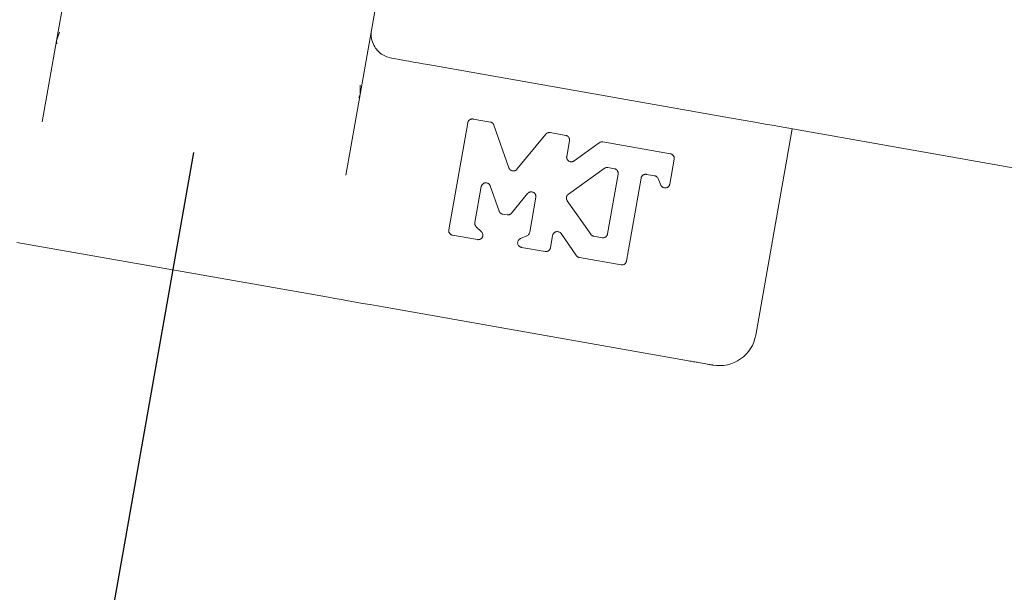
# Model space of a CAD drawing. Units: millimetres. Extents: x 150 to 12559, y 150 to 8760.
# Drawn here: x 8165 to 8244, y 3112 to 3158 of the extents above; entities that cross this region are included whole.
import ezdxf

# ---------------------------------------------------------------- set-up
doc = ezdxf.new("R2010")
doc.units = ezdxf.units.MM
doc.header["$LTSCALE"] = 30
doc.linetypes.add('SLD-Solid', pattern=[0])
doc.layers.add('MODEL_&_ANNOTATIONS', color=7, linetype='SLD-Solid')
doc.styles.add('SLDTEXTSTYLE0', font='ARIAL.TTF', dxfattribs={"width": 0.948})
doc.dimstyles.new('SLDDIMSTYLE0', dxfattribs={"dimtxt": 77.049561, "dimasz": 90, "dimexe": 0, "dimexo": 0.0625, "dimgap": 19.26239, "dimtad": 1, "dimdec": 1, "dimrnd": 1e-09, "dimzin": 12, "dimdsep": 46, "dimtxsty": 'SLDTEXTSTYLE0', "dimsah": 1, "dimcen": 0.09, "dimadec": 0, "dimazin": 3, "dimtfac": 1, "dimtofl": 0, "dimtmove": 0, "dimatfit": 3, "dimfxl": 1, "dimfrac": 2, "dimtolj": 1, "dimtzin": 12, "dimarcsym": 0})
doc.dimstyles.new('SLDDIMSTYLE1', dxfattribs={"dimtxt": 77.049561, "dimasz": 90, "dimexe": 0, "dimexo": 0.0625, "dimgap": 19.26239, "dimtad": 1, "dimdec": 4, "dimlfac": 30, "dimzin": 12, "dimdsep": 46, "dimtxsty": 'SLDTEXTSTYLE0', "dimsah": 1, "dimcen": 0.09, "dimazin": 3, "dimtfac": 1, "dimtofl": 0, "dimtmove": 0, "dimatfit": 3, "dimfxl": 1, "dimfrac": 2, "dimtolj": 1, "dimtzin": 12, "dimarcsym": 0})

# ---------------------------------------------------------------- blocks, each defined once
blk = doc.blocks.new('_D_3')
at = {"layer": 'MODEL_&_ANNOTATIONS'}
for p, q in [((8178.929, 3147.569), (8089.392, 2639.781)), ((9269.111, 2955.341), (9179.574, 2447.553)), ((9189.993, 2506.641), (8099.811, 2698.87)), ((9189.993, 2506.641), (10976.65, 2191.606))]:
    blk.add_line(p, q, dxfattribs=at)
for points in [[(8099.811, 2698.87), (8186.099, 2669.947), (8190.788, 2696.536)], [(9189.993, 2506.641), (9103.705, 2535.565), (9099.016, 2508.975)]]:
    blk.add_solid(points, dxfattribs=at)
at = {"layer": 'MODEL_&_ANNOTATIONS', "insert": (9575.793, 2542.513, 0.1), "char_height": 79.375, "attachment_point": 1, "rotation": 350, "style": 'SLDTEXTSTYLE0'}
blk.add_mtext('Depending on Purlin Spacing', dxfattribs=at)
blk = doc.blocks.new('_D_4')
at = {"layer": 'MODEL_&_ANNOTATIONS'}
for p, q in [((8998.493, 3253.166), (10087.388, 3253.166)), ((9411.09, 3032.062), (10058.063, 2917.984))]:
    blk.add_line(p, q, dxfattribs=at)
for start, end in [(0, 5.508556), (350, 0), (344.491444, 350)]:
    blk.add_arc((8157.15, 3253.166), 1870.238, start, end, dxfattribs=at)
for points in [[(10027.388, 3253.166), (10038.721, 3343.464), (10011.728, 3342.815)], [(9998.975, 2928.403), (9967.986, 2842.834), (9994.455, 2837.508)]]:
    blk.add_solid(points, dxfattribs=at)
at = {"layer": 'MODEL_&_ANNOTATIONS', "insert": (9908.392, 2984.899, -7.4), "char_height": 79.375, "attachment_point": 1, "rotation": 85.02026, "style": 'SLDTEXTSTYLE0'}
blk.add_mtext('10°', dxfattribs=at)

msp = doc.modelspace()

# ---------------------------------------------------------------- linework, layer by layer
at = {"color": 7, "linetype": 'SLD-Solid', "lineweight": 15}
for p, q in [((8167.9485528, 3156.5243983), (8172.816792, 3184.1335677)), ((8197.1778064, 3179.8380696), (8192.3095672, 3152.2288852)), ((8167.9485528, 3156.5243983), (8168.1960611, 3157.2294914)), ((8166.8030708, 3150.0281178), (8167.9485528, 3156.5243983)), ((8167.9818718, 3156.297081), (8167.9485528, 3156.5243983)), ((8197.7545111, 3154.6179288), (8222.1155553, 3150.3224158)), ((8192.3178821, 3152.9547357), (8192.3095672, 3152.2288852)), ((8192.3095672, 3152.2288852), (8191.1641149, 3145.7326197)), ((8192.3095672, 3152.2288852), (8192.2087161, 3151.9672208)), ((8192.2281473, 3151.9706183), (8192.2416775, 3152.0527386)), ((8199.43417, 3141.3510375), (8200.9494691, 3149.9447607)), ((8200.953105, 3149.9627613), (8200.9494691, 3149.9447607)), ((8200.953105, 3149.9627613), (8200.9576349, 3149.9805533)), ((8200.9576349, 3149.9805533), (8200.9630291, 3149.9981069)), ((8200.9630291, 3149.9981069), (8200.9692578, 3150.0153773)), ((8200.9692578, 3150.0153773), (8200.9763508, 3150.0323498)), ((8200.9763508, 3150.0323498), (8200.9842484, 3150.0489198)), ((8200.9842484, 3150.0489198), (8200.9929209, 3150.0650727)), ((8200.9929209, 3150.0650727), (8201.002398, 3150.0807785)), ((8201.002398, 3150.0807785), (8201.0126202, 3150.0960373)), ((8201.0126202, 3150.0960373), (8201.0235875, 3150.1107001)), ((8201.0235875, 3150.1107001), (8201.03527, 3150.124886)), ((8201.03527, 3150.124886), (8201.0476081, 3150.1384013)), ((8201.0476081, 3150.1384013), (8201.0606317, 3150.1513653)), ((8201.0606317, 3150.1513653), (8201.0742514, 3150.1636141)), ((8201.0742514, 3150.1636141), (8201.0884373, 3150.1752221)), ((8201.0884373, 3150.1752221), (8201.1031895, 3150.1861148)), ((8201.1031895, 3150.1861148), (8201.135823, 3150.206589)), ((8201.135823, 3150.206589), (8201.1697977, 3150.2232634)), ((8201.1697977, 3150.2232634), (8201.2047856, 3150.2362423)), ((8201.2047856, 3150.2362423), (8201.2403994, 3150.2456152)), ((8201.2403994, 3150.2456152), (8201.2763112, 3150.2513968)), ((8201.2763112, 3150.2513968), (8201.3122229, 3150.2537065)), ((8201.3122229, 3150.2537065), (8201.3477175, 3150.2525591)), ((8201.3825266, 3150.2481037), (8201.3477175, 3150.2525591)), ((8201.3825266, 3150.2481037), (8202.7647583, 3150.0043803)), ((8202.7808814, 3150.0011765), (8202.7647583, 3150.0043803)), ((8202.7808814, 3150.0011765), (8202.7968852, 3149.9972128)), ((8202.7968852, 3149.9972128), (8202.8127103, 3149.9926233)), ((8202.8127103, 3149.9926233), (8202.8282969, 3149.9872886)), ((8202.8282969, 3149.9872886), (8202.8436451, 3149.9812835)), ((8202.8436451, 3149.9812835), (8202.8587251, 3149.9745928)), ((8202.8587251, 3149.9745928), (8202.8734772, 3149.9672466)), ((8202.8734772, 3149.9672466), (8202.8879015, 3149.9592745)), ((8202.8879015, 3149.9592745), (8202.9019384, 3149.9506914)), ((8202.9019384, 3149.9506914), (8202.9156475, 3149.9414378)), ((8202.9156475, 3149.9414378), (8202.9289095, 3149.9315881)), ((8202.9289095, 3149.9315881), (8202.9417245, 3149.9211871)), ((8202.9417245, 3149.9211871), (8202.9540329, 3149.9102347)), ((8202.9540329, 3149.9102347), (8202.965924, 3149.8987906)), ((8202.965924, 3149.8987906), (8202.9772191, 3149.8867952)), ((8202.9772191, 3149.8867952), (8202.9880075, 3149.874308)), ((8202.9880075, 3149.874308), (8202.9981999, 3149.8613291)), ((8202.9981999, 3149.8613291), (8203.0078559, 3149.8479628)), ((8203.0078559, 3149.8479628), (8203.0168562, 3149.8341494)), ((8203.0168562, 3149.8341494), (8203.0252604, 3149.8200082)), ((8203.0252604, 3149.8200082), (8203.0330686, 3149.8054647)), ((8203.0330686, 3149.8054647), (8203.0402212, 3149.790638)), ((8203.0402212, 3149.790638), (8203.0466883, 3149.7754686)), ((8203.0524998, 3149.7600459), (8203.0466883, 3149.7754686)), ((8203.0524998, 3149.7600459), (8204.2583911, 3146.3248663)), ((8225.8092253, 3149.6711307), (9225.7765322, 2973.3499073)), ((8204.9001245, 3146.2117069), (8207.2082548, 3149.0272813)), ((8207.2189538, 3149.0397834), (8207.2082548, 3149.0272813)), ((8207.2189538, 3149.0397834), (8207.2302489, 3149.0518086)), ((8207.2302489, 3149.0518086), (8207.2420208, 3149.0633123)), ((8207.2420208, 3149.0633123), (8207.2543292, 3149.0743094)), ((8207.2543292, 3149.0743094), (8207.2670548, 3149.08477)), ((8207.2670548, 3149.08477), (8207.280287, 3149.0946197)), ((8207.280287, 3149.0946197), (8207.2939067, 3149.1038882)), ((8207.2939067, 3149.1038882), (8207.3079436, 3149.1125905)), ((8207.3079436, 3149.1125905), (8207.3382227, 3149.1285943)), ((8207.3382227, 3149.1285943), (8207.3694556, 3149.1415434)), ((8207.3694556, 3149.1415434), (8207.4013739, 3149.1515272)), ((8207.4013739, 3149.1515272), (8207.4337094, 3149.1585904)), ((8207.4337094, 3149.1585904), (8207.4661939, 3149.1627627)), ((8207.4661939, 3149.1627627), (8207.4986486, 3149.1641038)), ((8207.4986486, 3149.1641038), (8207.5307159, 3149.1626584)), ((8207.562217, 3149.1584563), (8207.5307159, 3149.1626584)), ((8207.562217, 3149.1584563), (8208.8107257, 3148.9383065)), ((8208.8287263, 3148.9346855), (8208.8107257, 3148.9383065)), ((8208.8287263, 3148.9346855), (8208.8465183, 3148.9301407)), ((8208.8465183, 3148.9301407), (8208.8640718, 3148.9247464)), ((8208.8640718, 3148.9247464), (8208.8813274, 3148.9185327)), ((8208.8813274, 3148.9185327), (8208.8982551, 3148.9114248)), ((8208.8982551, 3148.9114248), (8208.9148252, 3148.9035272)), ((8208.9148252, 3148.9035272), (8208.9309781, 3148.8948398)), ((8208.9309781, 3148.8948398), (8208.9467435, 3148.8853776)), ((8208.9467435, 3148.8853776), (8208.9619427, 3148.8751405)), ((8226.9877582, 3149.4633191), (8224.0668027, 3132.8978174)), ((8209.1139047, 3148.5051446), (8208.8929801, 3147.2522997)), ((8208.9619427, 3148.8751405), (8208.976665, 3148.8641732)), ((8208.976665, 3148.8641732), (8208.9907913, 3148.8524907)), ((8208.9907913, 3148.8524907), (8209.0043216, 3148.8401078)), ((8209.0043216, 3148.8401078), (8209.0172558, 3148.827114)), ((8209.0172558, 3148.827114), (8209.0295343, 3148.8134944)), ((8209.0295343, 3148.8134944), (8209.0411274, 3148.7992787)), ((8209.0411274, 3148.7992787), (8209.0520053, 3148.7845116)), ((8209.0520053, 3148.7845116), (8209.0724497, 3148.7519079)), ((8209.0724497, 3148.7519079), (8209.0891092, 3148.7178885)), ((8209.0891092, 3148.7178885), (8209.102103, 3148.6829453)), ((8209.102103, 3148.6829453), (8209.1114311, 3148.6473166)), ((8209.1114311, 3148.6473166), (8209.1172128, 3148.611375)), ((8209.1139047, 3148.5051446), (8209.1183751, 3148.5399687)), ((8209.1172128, 3148.611375), (8209.1195075, 3148.5754632)), ((8209.1195075, 3148.5754632), (8209.1183751, 3148.5399687)), ((8209.4796984, 3146.8841069), (8211.5087001, 3148.3476245)), ((8211.54339, 3148.3696484), (8211.5087001, 3148.3476245)), ((8211.54339, 3148.3696484), (8211.5785866, 3148.3872914)), ((8211.5785866, 3148.3872914), (8211.6141109, 3148.4007918)), ((8211.6141109, 3148.4007918), (8211.6499035, 3148.4102689)), ((8211.6499035, 3148.4102689), (8211.6857557, 3148.4159761)), ((8211.6857557, 3148.4159761), (8211.7215185, 3148.4181368)), ((8211.7215185, 3148.4181368), (8211.7570429, 3148.4169447)), ((8211.7922394, 3148.4125935), (8211.7570429, 3148.4169447)), ((8211.7922394, 3148.4125935), (8217.2117917, 3147.4569821)), ((8217.2297923, 3147.4533462), (8217.2117917, 3147.4569821)), ((8217.2297923, 3147.4533462), (8217.2475843, 3147.4488162)), ((8217.2475843, 3147.4488162), (8217.2651379, 3147.4434071)), ((8217.2651379, 3147.4434071), (8217.2823934, 3147.4371933)), ((8217.2823934, 3147.4371933), (8217.2993212, 3147.4300855)), ((8217.2993212, 3147.4300855), (8217.3158913, 3147.4221878)), ((8217.3158913, 3147.4221878), (8217.3320441, 3147.4135154)), ((8217.3320441, 3147.4135154), (8217.3478095, 3147.4040382)), ((8217.3478095, 3147.4040382), (8217.3630087, 3147.3938011)), ((8217.3630087, 3147.3938011), (8217.3777311, 3147.3828339)), ((8217.3777311, 3147.3828339), (8217.3918574, 3147.3711663)), ((8217.3918574, 3147.3711663), (8217.4053876, 3147.3587834)), ((8217.4053876, 3147.3587834), (8217.4183218, 3147.3457747)), ((8217.4183218, 3147.3457747), (8217.4306004, 3147.3321699)), ((8217.4306004, 3147.3321699), (8217.4421935, 3147.3179542)), ((8217.4421935, 3147.3179542), (8217.4530713, 3147.3031872)), ((8217.4530713, 3147.3031872), (8217.4735157, 3147.2705834)), ((8208.8880627, 3147.2102933), (8208.8874071, 3147.1891337)), ((8208.8874071, 3147.1891337), (8208.8879435, 3147.1680038)), ((8208.8879435, 3147.1680038), (8208.8896124, 3147.1469038)), ((8208.8899403, 3147.2313636), (8208.8880627, 3147.2102933)), ((8208.8896124, 3147.1469038), (8208.8925331, 3147.1259379)), ((8208.8899403, 3147.2313636), (8208.8929801, 3147.2522997)), ((8208.8925331, 3147.1259379), (8208.8965564, 3147.1051954)), ((8208.8965564, 3147.1051954), (8208.9017122, 3147.0847362)), ((8208.9017122, 3147.0847362), (8208.9080601, 3147.0645749)), ((8208.9080601, 3147.0645749), (8208.9155404, 3147.0448904)), ((8208.9155404, 3147.0448904), (8208.9241235, 3147.0255934)), ((8208.9241235, 3147.0255934), (8208.9338093, 3147.0068329)), ((8208.9338093, 3147.0068329), (8208.9445083, 3146.9886535)), ((8208.9445083, 3146.9886535), (8208.9561908, 3146.9711148)), ((8208.9561908, 3146.9711148), (8208.968827, 3146.9542765)), ((8208.968827, 3146.9542765), (8208.9824169, 3146.9382279)), ((8208.9824169, 3146.9382279), (8209.0082257, 3146.9117784)), ((8209.0082257, 3146.9117784), (8209.0367167, 3146.8885177)), ((8209.0367167, 3146.8885177), (8209.0675025, 3146.8683415)), ((8209.0675025, 3146.8683415), (8209.1001956, 3146.8513095)), ((8209.1001956, 3146.8513095), (8209.1342895, 3146.8373918)), ((8209.1342895, 3146.8373918), (8209.1694562, 3146.8265735)), ((8209.1694562, 3146.8265735), (8209.2051892, 3146.8188249)), ((8209.2051892, 3146.8188249), (8209.241101, 3146.8141609)), ((8209.241101, 3146.8141609), (8209.268996, 3146.8148612)), ((8209.268996, 3146.8148612), (8209.2970698, 3146.8166047)), ((8209.2970698, 3146.8166047), (8209.3254714, 3146.8200915)), ((8209.3254714, 3146.8200915), (8209.3544393, 3146.8257987)), ((8209.3544393, 3146.8257987), (8209.3840926, 3146.834501)), ((8209.3840926, 3146.834501), (8209.4147592, 3146.846705)), ((8209.4147592, 3146.846705), (8209.446588, 3146.8629771)), ((8209.4796984, 3146.8841069), (8209.446588, 3146.8629771)), ((8217.5149708, 3147.0238202), (8217.1621709, 3145.0230115)), ((8217.4735157, 3147.2705834), (8217.4901752, 3147.2365641)), ((8217.4901752, 3147.2365641), (8217.5031691, 3147.201606)), ((8217.5031691, 3147.201606), (8217.5124972, 3147.1659922)), ((8217.5124972, 3147.1659922), (8217.5182788, 3147.1300357)), ((8217.5149708, 3147.0238202), (8217.5194411, 3147.0586293)), ((8217.5182788, 3147.1300357), (8217.5205736, 3147.0941239)), ((8217.5205736, 3147.0941239), (8217.5194411, 3147.0586293)), ((8204.2642324, 3146.3094436), (8204.2583911, 3146.3248663)), ((8204.2642324, 3146.3094436), (8204.2706995, 3146.294319)), ((8204.2706995, 3146.294319), (8204.2778222, 3146.2794625)), ((8204.2778222, 3146.2794625), (8204.2856007, 3146.2649637)), ((8204.2856007, 3146.2649637), (8204.2940049, 3146.2507629)), ((8204.2940049, 3146.2507629), (8204.3030648, 3146.2369942)), ((8204.3030648, 3146.2369942), (8204.312691, 3146.2235831)), ((8204.312691, 3146.2235831), (8204.322943, 3146.2106489)), ((8204.322943, 3146.2106489), (8204.3584375, 3146.1735748)), ((8204.3584375, 3146.1735748), (8204.3970613, 3146.1422526)), ((8204.3970613, 3146.1422526), (8204.438576, 3146.1167418)), ((8204.438576, 3146.1167418), (8204.482594, 3146.0972213)), ((8204.482594, 3146.0972213), (8204.5288472, 3146.0837208)), ((8204.5288472, 3146.0837208), (8204.5770078, 3146.0764491)), ((8204.5770078, 3146.0764491), (8204.6267478, 3146.0754656)), ((8204.6267478, 3146.0754656), (8204.677829, 3146.0808896)), ((8204.677829, 3146.0808896), (8204.6939223, 3146.0841977)), ((8204.6939223, 3146.0841977), (8204.7099261, 3146.088221)), ((8204.7099261, 3146.088221), (8204.7256915, 3146.0929)), ((8204.7256915, 3146.0929), (8204.7412484, 3146.0982942)), ((8204.7412484, 3146.0982942), (8204.756537, 3146.1043888)), ((8204.756537, 3146.1043888), (8204.7715573, 3146.1110943)), ((8204.7715573, 3146.1110943), (8204.7862499, 3146.1185002)), ((8204.7862499, 3146.1185002), (8204.8006146, 3146.1265617)), ((8204.8006146, 3146.1265617), (8204.8146217, 3146.1352193)), ((8204.8146217, 3146.1352193), (8204.8282115, 3146.1444878)), ((8204.8282115, 3146.1444878), (8204.8413842, 3146.1543375)), ((8204.8413842, 3146.1543375), (8204.8541396, 3146.1647683)), ((8204.8541396, 3146.1647683), (8204.8664181, 3146.1757206)), ((8204.8664181, 3146.1757206), (8204.8781602, 3146.1872094)), ((8204.8781602, 3146.1872094), (8204.8894255, 3146.1992496)), ((8204.9001245, 3146.2117069), (8204.8894255, 3146.1992496)), ((8209.0246468, 3144.2089313), (8211.9072168, 3146.288135)), ((8211.9072168, 3146.288135), (8211.9419067, 3146.3101589)), ((8211.9419067, 3146.3101589), (8211.9771032, 3146.3278466)), ((8211.9771032, 3146.3278466), (8212.0126574, 3146.3413023)), ((8212.0126574, 3146.3413023), (8212.0484202, 3146.3507795)), ((8212.0484202, 3146.3507795), (8212.0842724, 3146.3565313)), ((8212.0842724, 3146.3565313), (8212.1200352, 3146.358692)), ((8212.1200352, 3146.358692), (8212.1555595, 3146.3574999)), ((8212.1555595, 3146.3574999), (8212.1907561, 3146.353104)), ((8213.0202441, 3145.8271378), (8212.1729045, 3141.0217219)), ((8212.1907561, 3146.353104), (8212.7170651, 3146.2602996)), ((8212.7170651, 3146.2602996), (8212.7350657, 3146.2566786)), ((8212.7350657, 3146.2566786), (8212.7528577, 3146.2521785)), ((8212.7528577, 3146.2521785), (8212.7704112, 3146.2467694)), ((8212.7704112, 3146.2467694), (8212.7876668, 3146.2405109)), ((8212.7876668, 3146.2405109), (8212.8046243, 3146.2334626)), ((8212.8046243, 3146.2334626), (8212.8212242, 3146.2255501)), ((8212.8212242, 3146.2255501), (8212.8373771, 3146.2168627)), ((8212.8373771, 3146.2168627), (8212.8530829, 3146.2074005)), ((8212.8530829, 3146.2074005), (8212.8682821, 3146.1971634)), ((8212.8682821, 3146.1971634), (8212.8830044, 3146.1861663)), ((8212.8830044, 3146.1861663), (8212.8971307, 3146.1744838)), ((8212.8971307, 3146.1744838), (8212.9106908, 3146.1621308)), ((8212.9106908, 3146.1621308), (8212.9235952, 3146.1491369)), ((8212.9235952, 3146.1491369), (8212.9359035, 3146.1355322)), ((8212.9359035, 3146.1355322), (8212.9474668, 3146.1213165)), ((8212.9474668, 3146.1213165), (8212.9583447, 3146.1065494)), ((8212.9583447, 3146.1065494), (8212.9787891, 3146.073901)), ((8212.9787891, 3146.073901), (8212.9955082, 3146.0399263)), ((8212.9955082, 3146.0399263), (8213.0084722, 3146.0049235)), ((8213.0084722, 3146.0049235), (8213.0178003, 3145.9693097)), ((8213.0178003, 3145.9693097), (8213.023582, 3145.9333532)), ((8213.0247443, 3145.8619469), (8213.0202441, 3145.8271378)), ((8213.023582, 3145.9333532), (8213.025847, 3145.8974861)), ((8213.025847, 3145.8974861), (8213.0247443, 3145.8619469)), ((8214.984247, 3145.7202815), (8214.956948, 3145.6940704)), ((8215.0146155, 3145.7439744), (8214.984247, 3145.7202815)), ((8215.0298743, 3145.754137), (8215.0146155, 3145.7439744)), ((8215.0456397, 3145.76348), (8215.0298743, 3145.754137)), ((8215.0618224, 3145.7721078), (8215.0456397, 3145.76348)), ((8215.0783925, 3145.779916), (8215.0618224, 3145.7721078)), ((8215.0953798, 3145.7868748), (8215.0783925, 3145.779916)), ((8215.1126652, 3145.7930141), (8215.0953798, 3145.7868748)), ((8215.1302485, 3145.7983189), (8215.1126652, 3145.7930141)), ((8215.1480107, 3145.8026998), (8215.1302485, 3145.7983189)), ((8215.1660113, 3145.8062165), (8215.1480107, 3145.8026998)), ((8215.1841609, 3145.808854), (8215.1660113, 3145.8062165)), ((8215.2024894, 3145.8105975), (8215.1841609, 3145.808854)), ((8215.2208178, 3145.8114915), (8215.2024894, 3145.8105975)), ((8215.239176, 3145.8114617), (8215.2208178, 3145.8114915)), ((8215.2575045, 3145.8104932), (8215.239176, 3145.8114617)), ((8215.2758031, 3145.8086752), (8215.2575045, 3145.8104932)), ((8215.2758031, 3145.8086752), (8215.2939527, 3145.8059185)), ((8215.941736, 3145.6917011), (8215.2939527, 3145.8059185)), ((8202.0827918, 3144.9447804), (8202.0662515, 3144.9141287)), ((8202.1023123, 3144.974091), (8202.0827918, 3144.9447804)), ((8202.1247833, 3145.0018071), (8202.1023123, 3144.974091)), ((8202.150145, 3145.0275116), (8202.1247833, 3145.0018071)), ((8202.178338, 3145.0509512), (8202.150145, 3145.0275116)), ((8202.1925836, 3145.0611436), (8202.178338, 3145.0509512)), ((8202.2072761, 3145.0706803), (8202.1925836, 3145.0611436)), ((8202.2224157, 3145.0795018), (8202.2072761, 3145.0706803)), ((8202.2379427, 3145.0876229), (8202.2224157, 3145.0795018)), ((8202.2538571, 3145.094999), (8202.2379427, 3145.0876229)), ((8202.2700994, 3145.1015853), (8202.2538571, 3145.094999)), ((8202.2866099, 3145.1074564), (8202.2700994, 3145.1015853)), ((8202.3033886, 3145.1125526), (8202.2866099, 3145.1074564)), ((8202.3591785, 3145.1231175), (8202.3033886, 3145.1125526)), ((8202.4132698, 3145.1259636), (8202.3591785, 3145.1231175)), ((8202.465394, 3145.1213443), (8202.4132698, 3145.1259636)), ((8202.5151937, 3145.1095276), (8202.465394, 3145.1213443)), ((8202.56249, 3145.0908863), (8202.5151937, 3145.1095276)), ((8202.6068656, 3145.0656884), (8202.56249, 3145.0908863)), ((8202.6480524, 3145.0342619), (8202.6068656, 3145.0656884)), ((8202.6857524, 3144.9968898), (8202.6480524, 3145.0342619)), ((8202.6968985, 3144.9833446), (8202.6857524, 3144.9968898)), ((8202.7074187, 3144.9692779), (8202.6968985, 3144.9833446)), ((8202.7172534, 3144.954794), (8202.7074187, 3144.9692779)), ((8202.7264028, 3144.9397885), (8202.7172534, 3144.954794)), ((8202.7348666, 3144.9243956), (8202.7264028, 3144.9397885)), ((8214.8608951, 3145.5025756), (8213.6857598, 3138.8380908)), ((8214.8608951, 3145.5025756), (8214.8685543, 3145.5368333)), ((8214.8796706, 3145.5706143), (8214.8685543, 3145.5368333)), ((8214.8941247, 3145.6035309), (8214.8796706, 3145.5706143)), ((8214.9118571, 3145.63533), (8214.8941247, 3145.6035309)), ((8214.9328082, 3145.6656092), (8214.9118571, 3145.63533)), ((8214.956948, 3145.6940704), (8214.9328082, 3145.6656092)), ((8215.941736, 3145.6917011), (8215.9825354, 3145.6817024)), ((8216.0222618, 3145.6679039), (8215.9825354, 3145.6817024)), ((8216.060677, 3145.64965), (8216.0222618, 3145.6679039)), ((8216.0973041, 3145.6264489), (8216.060677, 3145.64965)), ((8216.1318748, 3145.5976897), (8216.0973041, 3145.6264489)), ((8216.1639719, 3145.5628061), (8216.1318748, 3145.5976897)), ((8216.1933868, 3145.5212467), (8216.1639719, 3145.5628061)), ((8216.1933868, 3145.5212467), (8216.2196724, 3145.4724156)), ((8216.4511471, 3144.9389689), (8216.2196724, 3145.4724156)), ((8216.4511471, 3144.9389689), (8216.4583294, 3144.9235015)), ((8217.1379118, 3144.9413829), (8217.1308188, 3144.9257963)), ((8217.1442299, 3144.9572378), (8217.1379118, 3144.9413829)), ((8217.1498327, 3144.9733459), (8217.1442299, 3144.9572378)), ((8217.1547203, 3144.9897223), (8217.1498327, 3144.9733459)), ((8217.1588032, 3145.0062775), (8217.1547203, 3144.9897223)), ((8217.1588032, 3145.0062775), (8217.1621709, 3145.0230115)), ((8202.0349591, 3144.8170923), (8201.5258162, 3141.9296496)), ((8202.0349591, 3144.8170923), (8202.0422904, 3144.8499494)), ((8202.0526915, 3144.8824041), (8202.0422904, 3144.8499494)), ((8202.0662515, 3144.9141287), (8202.0526915, 3144.8824041)), ((8202.7425854, 3144.90866), (8202.7348666, 3144.9243956)), ((8202.7495592, 3144.8925369), (8202.7425854, 3144.90866)), ((8202.7495592, 3144.8925369), (8202.755758, 3144.8761605)), ((8203.4640102, 3142.8585582), (8202.755758, 3144.8761605)), ((8205.7579844, 3144.2648106), (8204.4610469, 3142.6827394)), ((8205.7579844, 3144.2648106), (8205.7693987, 3144.2780875)), ((8205.7814686, 3144.2908429), (8205.7693987, 3144.2780875)), ((8205.7941048, 3144.3030023), (8205.7814686, 3144.2908429)), ((8205.807337, 3144.3145656), (8205.7941048, 3144.3030023)), ((8205.8210759, 3144.3255328), (8205.807337, 3144.3145656)), ((8205.8352618, 3144.3357848), (8205.8210759, 3144.3255328)), ((8205.8499544, 3144.345411), (8205.8352618, 3144.3357848)), ((8205.8650939, 3144.3543219), (8205.8499544, 3144.345411)), ((8205.8806209, 3144.3624877), (8205.8650939, 3144.3543219)), ((8205.8965056, 3144.3699532), (8205.8806209, 3144.3624877)), ((8205.9127479, 3144.3766289), (8205.8965056, 3144.3699532)), ((8205.9292583, 3144.3825447), (8205.9127479, 3144.3766289)), ((8205.946037, 3144.3876856), (8205.9292583, 3144.3825447)), ((8205.9630542, 3144.3920516), (8205.946037, 3144.3876856)), ((8205.9802203, 3144.3955832), (8205.9630542, 3144.3920516)), ((8205.9975355, 3144.398325), (8205.9802203, 3144.3955832)), ((8206.0505538, 3144.4012903), (8205.9975355, 3144.398325)), ((8206.102231, 3144.3975203), (8206.0505538, 3144.4012903)), ((8206.1521797, 3144.3868958), (8206.102231, 3144.3975203)), ((8206.199923, 3144.3695211), (8206.1521797, 3144.3868958)), ((8206.2450735, 3144.3453216), (8206.199923, 3144.3695211)), ((8206.2871544, 3144.3142825), (8206.2450735, 3144.3453216)), ((8206.3257484, 3144.2763441), (8206.2871544, 3144.3142825)), ((8206.3604085, 3144.2315065), (8206.3257484, 3144.2763441)), ((8206.3696175, 3144.2165904), (8206.3604085, 3144.2315065)), ((8206.3781409, 3144.2012423), (8206.3696175, 3144.2165904)), ((8206.3858895, 3144.1854917), (8206.3781409, 3144.2012423)), ((8206.3929229, 3144.1694134), (8206.3858895, 3144.1854917)), ((8206.3991814, 3144.1530221), (8206.3929229, 3144.1694134)), ((8206.4046948, 3144.1363477), (8206.3991814, 3144.1530221)), ((8208.9395015, 3144.1231602), (8208.9517503, 3144.1392683)), ((8208.9517503, 3144.1392683), (8208.9648037, 3144.1547506)), ((8208.9648037, 3144.1547506), (8208.9786618, 3144.1695028)), ((8208.9786618, 3144.1695028), (8208.9932649, 3144.1834801)), ((8208.9932649, 3144.1834801), (8209.0086131, 3144.1966527)), ((8209.0086131, 3144.1966527), (8209.0246468, 3144.2089313)), ((8216.4661972, 3144.9083173), (8216.4583294, 3144.9235015)), ((8216.4747207, 3144.8935502), (8216.4661972, 3144.9083173)), ((8216.4839594, 3144.8791706), (8216.4747207, 3144.8935502)), ((8216.4937942, 3144.8652231), (8216.4839594, 3144.8791706)), ((8216.5042548, 3144.8517524), (8216.4937942, 3144.8652231)), ((8216.5153115, 3144.8387586), (8216.5042548, 3144.8517524)), ((8216.5269642, 3144.8263013), (8216.5153115, 3144.8387586)), ((8216.5392129, 3144.8143654), (8216.5269642, 3144.8263013)), ((8216.5519385, 3144.8030256), (8216.5392129, 3144.8143654)), ((8216.5652006, 3144.7922819), (8216.5519385, 3144.8030256)), ((8216.5789394, 3144.7821193), (8216.5652006, 3144.7922819)), ((8216.5930955, 3144.7726124), (8216.5789394, 3144.7821193)), ((8216.6077285, 3144.7637462), (8216.5930955, 3144.7726124)), ((8216.6226594, 3144.7555804), (8216.6077285, 3144.7637462)), ((8216.6380076, 3144.7481298), (8216.6226594, 3144.7555804)), ((8216.6854827, 3144.7303974), (8216.6380076, 3144.7481298)), ((8216.7339115, 3144.7189086), (8216.6854827, 3144.7303974)), ((8216.7829959, 3144.7137826), (8216.7339115, 3144.7189086)), ((8216.8323188, 3144.7154068), (8216.7829959, 3144.7137826)), ((8216.8815224, 3144.723975), (8216.8323188, 3144.7154068)), ((8216.930279, 3144.7397553), (8216.8815224, 3144.723975)), ((8216.9782011, 3144.7629713), (8216.930279, 3144.7397553)), ((8217.0249014, 3144.7938763), (8216.9782011, 3144.7629713)), ((8217.038074, 3144.8047095), (8217.0249014, 3144.7938763)), ((8217.0507996, 3144.8161834), (8217.038074, 3144.8047095)), ((8217.0628993, 3144.8281639), (8217.0507996, 3144.8161834)), ((8217.0744626, 3144.8407256), (8217.0628993, 3144.8281639)), ((8217.0854597, 3144.8537641), (8217.0744626, 3144.8407256)), ((8217.0958607, 3144.8673242), (8217.0854597, 3144.8537641)), ((8217.1056061, 3144.8813462), (8217.0958607, 3144.8673242)), ((8217.114666, 3144.8957556), (8217.1056061, 3144.8813462)), ((8217.1231298, 3144.9105971), (8217.114666, 3144.8957556)), ((8217.1308188, 3144.9257963), (8217.1231298, 3144.9105971)), ((8205.9200196, 3141.154834), (8206.4151256, 3143.962779)), ((8206.4093738, 3144.1194647), (8206.4046948, 3144.1363477)), ((8206.4132779, 3144.1023432), (8206.4093738, 3144.1194647)), ((8206.4163773, 3144.0851026), (8206.4132779, 3144.1023432)), ((8206.417778, 3143.9801239), (8206.4151256, 3143.962779)), ((8206.4186423, 3144.067698), (8206.4163773, 3144.0851026)), ((8206.417778, 3143.9801239), (8206.4195959, 3143.9975881)), ((8206.4201026, 3144.0502041), (8206.4186423, 3144.067698)), ((8206.4195959, 3143.9975881), (8206.4205496, 3144.0151118)), ((8206.4207582, 3144.0326654), (8206.4201026, 3144.0502041)), ((8206.4205496, 3144.0151118), (8206.4207582, 3144.0326654)), ((8208.8701515, 3143.9164215), (8208.8707774, 3143.9363443)), ((8208.8706582, 3143.8966476), (8208.8701515, 3143.9164215)), ((8208.8720887, 3143.8773059), (8208.8706582, 3143.8966476)), ((8208.8707774, 3143.9363443), (8208.8725953, 3143.9562523)), ((8208.8742642, 3143.8586497), (8208.8720887, 3143.8773059)), ((8208.8725953, 3143.9562523), (8208.8756947, 3143.9760708)), ((8208.877006, 3143.8408726), (8208.8742642, 3143.8586497)), ((8208.8756947, 3143.9760708), (8208.8799267, 3143.9956807)), ((8208.8801949, 3143.8242131), (8208.877006, 3143.8408726)), ((8208.8799267, 3143.9956807), (8208.8853507, 3144.015082)), ((8208.8835924, 3143.8089096), (8208.8801949, 3143.8242131)), ((8208.8870494, 3143.7951856), (8208.8835924, 3143.8089096)), ((8208.8853507, 3144.015082), (8208.8918774, 3144.0342002)), ((8208.8904767, 3143.78322), (8208.8870494, 3143.7951856)), ((8208.893755, 3143.7728786), (8208.8904767, 3143.78322)), ((8208.8918774, 3144.0342002), (8208.8994174, 3144.0529012)), ((8208.8969736, 3143.7638932), (8208.893755, 3143.7728786)), ((8208.9001028, 3143.7560999), (8208.8969736, 3143.7638932)), ((8208.8994174, 3144.0529012), (8208.9080303, 3144.0712445)), ((8208.9032023, 3143.7492155), (8208.9001028, 3143.7560999)), ((8208.9062421, 3143.7430762), (8208.9032023, 3143.7492155)), ((8208.9092522, 3143.7374287), (8208.9062421, 3143.7430762)), ((8208.9080303, 3144.0712445), (8208.9175968, 3144.0890514)), ((8208.9122324, 3143.7320196), (8208.9092522, 3143.7374287)), ((8208.9182525, 3143.7214547), (8208.9122324, 3143.7320196)), ((8208.9175968, 3144.0890514), (8208.9280872, 3144.1063964)), ((8208.9243023, 3143.7110686), (8208.9182525, 3143.7214547)), ((8208.927372, 3143.7059575), (8208.9243023, 3143.7110686)), ((8208.9305012, 3143.7009209), (8208.927372, 3143.7059575)), ((8208.9280872, 3144.1063964), (8208.9395015, 3144.1231602)), ((8208.9337497, 3143.6959737), (8208.9305012, 3143.7009209)), ((8208.9370875, 3143.6910414), (8208.9337497, 3143.6959737)), ((8210.8284919, 3140.9902357), (8208.9370875, 3143.6910414)), ((8203.4640102, 3142.8585582), (8203.4698515, 3142.8431355)), ((8203.4763186, 3142.8280108), (8203.4698515, 3142.8431355)), ((8203.4834711, 3142.8131395), (8203.4763186, 3142.8280108)), ((8203.4912198, 3142.7986556), (8203.4834711, 3142.8131395)), ((8203.4996836, 3142.7844547), (8203.4912198, 3142.7986556)), ((8203.5086839, 3142.7706861), (8203.4996836, 3142.7844547)), ((8203.5183101, 3142.757275), (8203.5086839, 3142.7706861)), ((8203.5285323, 3142.7443408), (8203.5183101, 3142.757275)), ((8203.5393207, 3142.7318536), (8203.5285323, 3142.7443408)), ((8203.5506158, 3142.7198582), (8203.5393207, 3142.7318536)), ((8203.5624771, 3142.7083694), (8203.5506158, 3142.7198582)), ((8203.5748153, 3142.6974171), (8203.5624771, 3142.7083694)), ((8203.5876303, 3142.6870161), (8203.5748153, 3142.6974171)), ((8203.6008923, 3142.6772111), (8203.5876303, 3142.6870161)), ((8203.6145418, 3142.6679724), (8203.6008923, 3142.6772111)), ((8203.6286383, 3142.6593297), (8203.6145418, 3142.6679724)), ((8203.6430626, 3142.6513576), (8203.6286383, 3142.6593297)), ((8203.6578147, 3142.644056), (8203.6430626, 3142.6513576)), ((8203.6728947, 3142.6373654), (8203.6578147, 3142.644056)), ((8203.6882429, 3142.6313602), (8203.6728947, 3142.6373654)), ((8203.7038295, 3142.6260256), (8203.6882429, 3142.6313602)), ((8203.7196546, 3142.6213913), (8203.7038295, 3142.6260256)), ((8203.7356584, 3142.6174723), (8203.7196546, 3142.6213913)), ((8203.7356584, 3142.6174723), (8203.7517815, 3142.6142239)), ((8204.1070847, 3142.5515794), (8203.7517815, 3142.6142239)), ((8204.2679577, 3142.5584935), (8204.235652, 3142.5514453)), ((8204.2998462, 3142.5684773), (8204.2679577, 3142.5584935)), ((8204.3311088, 3142.5814711), (8204.2998462, 3142.5684773)), ((8204.3614178, 3142.597475), (8204.3311088, 3142.5814711)), ((8204.3754547, 3142.6061475), (8204.3614178, 3142.597475)), ((8204.3890743, 3142.615416), (8204.3754547, 3142.6061475)), ((8204.4022469, 3142.6252954), (8204.3890743, 3142.615416)), ((8204.4150023, 3142.6357263), (8204.4022469, 3142.6252954)), ((8204.4272809, 3142.6467233), (8204.4150023, 3142.6357263)), ((8204.4391124, 3142.6582568), (8204.4272809, 3142.6467233)), ((8204.4503479, 3142.6702522), (8204.4391124, 3142.6582568)), ((8204.4503479, 3142.6702522), (8204.4610469, 3142.6827394)), ((8201.5220611, 3141.9022613), (8201.5202432, 3141.8739789)), ((8201.5202432, 3141.8739789), (8201.5206008, 3141.845011)), ((8201.5206008, 3141.845011), (8201.5233128, 3141.8154024)), ((8201.5220611, 3141.9022613), (8201.5258162, 3141.9296496)), ((8201.5233128, 3141.8154024), (8201.5285878, 3141.7853319)), ((8201.5285878, 3141.7853319), (8201.5366046, 3141.7548292)), ((8204.1070847, 3142.5515794), (8204.1386156, 3142.547422)), ((8204.1706829, 3142.5459319), (8204.1386156, 3142.547422)), ((8204.2031078, 3142.547273), (8204.1706829, 3142.5459319)), ((8204.235652, 3142.5514453), (8204.2031078, 3142.547273)), ((8199.4285672, 3141.280719), (8199.4296997, 3141.3162135)), ((8199.4308619, 3141.2448072), (8199.4285672, 3141.280719)), ((8199.43417, 3141.3510375), (8199.4296997, 3141.3162135)), ((8199.4366436, 3141.2088656), (8199.4308619, 3141.2448072)), ((8199.4459717, 3141.1732369), (8199.4366436, 3141.2088656)), ((8199.4589655, 3141.1382788), (8199.4459717, 3141.1732369)), ((8199.475625, 3141.1042594), (8199.4589655, 3141.1382788)), ((8199.4960694, 3141.0716557), (8199.475625, 3141.1042594)), ((8199.5069473, 3141.0568886), (8199.4960694, 3141.0716557)), ((8199.5185404, 3141.0426878), (8199.5069473, 3141.0568886)), ((8199.5308189, 3141.0290682), (8199.5185404, 3141.0426878)), ((8199.5437531, 3141.0160743), (8199.5308189, 3141.0290682)), ((8199.5572834, 3141.0036766), (8199.5437531, 3141.0160743)), ((8199.5714395, 3140.992009), (8199.5572834, 3141.0036766)), ((8199.586132, 3140.9810417), (8199.5714395, 3140.992009)), ((8199.6013312, 3140.9708046), (8199.586132, 3140.9810417)), ((8201.5366046, 3141.7548292), (8201.5476017, 3141.7241179)), ((8201.5476017, 3141.7241179), (8201.5617876, 3141.693198)), ((8201.5617876, 3141.693198), (8201.5690594, 3141.6797572)), ((8201.5690594, 3141.6797572), (8201.5768974, 3141.666659)), ((8201.5768974, 3141.666659), (8201.5852718, 3141.6538738)), ((8201.5852718, 3141.6538738), (8201.5941529, 3141.6414016)), ((8201.5941529, 3141.6414016), (8201.6035108, 3141.6293465)), ((8201.6035108, 3141.6293465), (8201.6133754, 3141.6176044)), ((8201.6133754, 3141.6176044), (8201.6237168, 3141.6063242)), ((8201.6345053, 3141.595506), (8201.6237168, 3141.6063242)), ((8201.6345053, 3141.595506), (8202.0532577, 3141.1916994)), ((8202.0918815, 3141.1470108), (8202.0532577, 3141.1916994)), ((8202.0918815, 3141.1470108), (8202.1217136, 3141.1013537)), ((8202.1217136, 3141.1013537), (8202.1433501, 3141.0550558)), ((8202.1433501, 3141.0550558), (8202.1574466, 3141.0083257)), ((8202.1574466, 3141.0083257), (8202.1645694, 3140.9614765)), ((8205.8270066, 3140.9657531), (8205.8553784, 3141.0001897)), ((8205.8553784, 3141.0001897), (8205.878356, 3141.036623)), ((8205.878356, 3141.036623), (8205.8963864, 3141.0747551)), ((8205.8963864, 3141.0747551), (8205.9100954, 3141.114273)), ((8205.9200196, 3141.154834), (8205.9100954, 3141.114273)), ((8207.7961056, 3141.0039001), (8207.7816515, 3140.9709238)), ((8207.813838, 3141.0356992), (8207.7961056, 3141.0039001)), ((8207.834789, 3141.0659783), (8207.813838, 3141.0356992)), ((8207.8589289, 3141.0943799), (8207.834789, 3141.0659783)), ((8207.8862278, 3141.1206507), (8207.8589289, 3141.0943799)), ((8207.9165964, 3141.1442988), (8207.8862278, 3141.1206507)), ((8207.931885, 3141.1544465), (8207.9165964, 3141.1442988)), ((8207.9475908, 3141.1638492), (8207.931885, 3141.1544465)), ((8207.9638033, 3141.1724322), (8207.9475908, 3141.1638492)), ((8207.9804032, 3141.1802255), (8207.9638033, 3141.1724322)), ((8207.9973607, 3141.1872291), (8207.9804032, 3141.1802255)), ((8208.0146162, 3141.1933833), (8207.9973607, 3141.1872291)), ((8208.0321698, 3141.1986434), (8208.0146162, 3141.1933833)), ((8208.0499618, 3141.203069), (8208.0321698, 3141.1986434)), ((8208.1071227, 3141.2107729), (8208.0499618, 3141.203069)), ((8208.1624954, 3141.2106388), (8208.1071227, 3141.2107729)), ((8208.2158415, 3141.2027263), (8208.1624954, 3141.2106388)), ((8208.2666545, 3141.1872589), (8208.2158415, 3141.2027263)), ((8208.3145766, 3141.164326), (8208.2666545, 3141.1872589)), ((8208.3592503, 3141.1341511), (8208.3145766, 3141.164326)), ((8208.4002881, 3141.0968684), (8208.3592503, 3141.1341511)), ((8208.4002881, 3141.0968684), (8208.4371834, 3141.0526418)), ((8209.6816389, 3139.275574), (8208.4371834, 3141.0526418)), ((8210.8395486, 3140.9752601), (8210.8284919, 3140.9902357)), ((8212.1647983, 3140.9859293), (8212.159404, 3140.9683757)), ((8212.1692984, 3141.0037213), (8212.1647983, 3140.9859293)), ((8212.1729045, 3141.0217219), (8212.1692984, 3141.0037213)), ((8189.773628, 3135.9304123), (8164.7571711, 3140.3414988)), ((8199.6170669, 3140.9613424), (8199.6013312, 3140.9708046)), ((8199.6332197, 3140.952655), (8199.6170669, 3140.9613424)), ((8199.6497898, 3140.9447574), (8199.6332197, 3140.952655)), ((8199.6667473, 3140.9376495), (8199.6497898, 3140.9447574)), ((8199.6840029, 3140.9314357), (8199.6667473, 3140.9376495)), ((8199.7015564, 3140.9260415), (8199.6840029, 3140.9314357)), ((8199.7193484, 3140.9214967), (8199.7015564, 3140.9260415)), ((8199.7193484, 3140.9214967), (8199.737349, 3140.9178757)), ((8201.7347305, 3140.5656867), (8199.737349, 3140.9178757)), ((8201.7347305, 3140.5656867), (8201.7665892, 3140.5614697)), ((8201.7990141, 3140.5601286), (8201.7665892, 3140.5614697)), ((8201.8318264, 3140.5616783), (8201.7990141, 3140.5601286)), ((8201.8646984, 3140.5662381), (8201.8318264, 3140.5616783)), ((8201.8973915, 3140.5737334), (8201.8646984, 3140.5662381)), ((8201.9295483, 3140.584343), (8201.8973915, 3140.5737334)), ((8201.9610195, 3140.598067), (8201.9295483, 3140.584343)), ((8201.9914775, 3140.6149649), (8201.9610195, 3140.598067)), ((8202.005425, 3140.6240397), (8201.9914775, 3140.6149649)), ((8202.018985, 3140.6337702), (8202.005425, 3140.6240397)), ((8202.0320682, 3140.6441265), (8202.018985, 3140.6337702)), ((8202.0447342, 3140.6550192), (8202.0320682, 3140.6441265)), ((8202.056834, 3140.666508), (8202.0447342, 3140.6550192)), ((8202.0683973, 3140.6784885), (8202.056834, 3140.666508)), ((8202.0794241, 3140.6910204), (8202.0683973, 3140.6784885)), ((8202.0898847, 3140.7040589), (8202.0794241, 3140.6910204)), ((8202.0997195, 3140.7175296), (8202.0898847, 3140.7040589)), ((8202.1089284, 3140.7314622), (8202.0997195, 3140.7175296)), ((8202.1175115, 3140.7457822), (8202.1089284, 3140.7314622)), ((8202.1254389, 3140.7605343), (8202.1175115, 3140.7457822)), ((8202.1327107, 3140.7755845), (8202.1254389, 3140.7605343)), ((8202.1392672, 3140.7909476), (8202.1327107, 3140.7755845)), ((8202.1451383, 3140.8066087), (8202.1392672, 3140.7909476)), ((8202.1502941, 3140.8225232), (8202.1451383, 3140.8066087)), ((8202.1603672, 3140.8682995), (8202.1502941, 3140.8225232)), ((8202.1653442, 3140.9147017), (8202.1603672, 3140.8682995)), ((8202.1645694, 3140.9614765), (8202.1653442, 3140.9147017)), ((8204.9536495, 3140.31569), (8204.9584477, 3140.3636568)), ((8204.9554078, 3140.2674251), (8204.9536495, 3140.31569)), ((8204.9638717, 3140.2192795), (8204.9554078, 3140.2674251)), ((8204.9584477, 3140.3636568), (8204.9694745, 3140.4110723)), ((8204.9794583, 3140.1715659), (8204.9638717, 3140.2192795)), ((8204.9694745, 3140.4110723), (8204.9865215, 3140.457549)), ((8204.9865215, 3140.457549), (8204.9937634, 3140.4726141)), ((8204.9937634, 3140.4726141), (8205.0016313, 3140.4872768)), ((8205.0016313, 3140.4872768), (8205.0102441, 3140.5016416)), ((8205.0102441, 3140.5016416), (8205.0194232, 3140.515589)), ((8205.0194232, 3140.515589), (8205.0292878, 3140.5290895)), ((8205.0292878, 3140.5290895), (8205.0397186, 3140.5421429)), ((8205.0397186, 3140.5421429), (8205.0507157, 3140.5546748)), ((8205.0507157, 3140.5546748), (8205.062279, 3140.5667)), ((8205.062279, 3140.5667), (8205.0744085, 3140.5782335)), ((8205.0744085, 3140.5782335), (8205.0870447, 3140.5891561)), ((8205.0870447, 3140.5891561), (8205.1001279, 3140.5994826)), ((8205.1001279, 3140.5994826), (8205.1137178, 3140.6092577)), ((8205.1137178, 3140.6092577), (8205.1277249, 3140.6183624)), ((8205.1277249, 3140.6183624), (8205.1421194, 3140.6268709)), ((8205.1421194, 3140.6268709), (8205.1568715, 3140.6346642)), ((8205.1719813, 3140.6417721), (8205.1568715, 3140.6346642)), ((8205.1719813, 3140.6417721), (8205.7035952, 3140.87803)), ((8205.7516663, 3140.9043454), (8205.7035952, 3140.87803)), ((8205.7516663, 3140.9043454), (8205.7925849, 3140.9336858)), ((8205.7925849, 3140.9336858), (8205.8270066, 3140.9657531)), ((8207.7629058, 3140.9029894), (8207.5883834, 3139.9132245)), ((8207.7629058, 3140.9029894), (8207.7705948, 3140.9371876)), ((8207.7816515, 3140.9709238), (8207.7705948, 3140.9371876)), ((8210.8512907, 3140.9608804), (8210.8395486, 3140.9752601)), ((8210.8637183, 3140.9471565), (8210.8512907, 3140.9608804)), ((8210.8767717, 3140.9341329), (8210.8637183, 3140.9471565)), ((8210.8903317, 3140.9218394), (8210.8767717, 3140.9341329)), ((8210.9043984, 3140.9102165), (8210.8903317, 3140.9218394)), ((8210.9189122, 3140.8994281), (8210.9043984, 3140.9102165)), ((8210.9338133, 3140.8894294), (8210.9189122, 3140.8994281)), ((8210.9491615, 3140.880146), (8210.9338133, 3140.8894294)), ((8210.9651356, 3140.871548), (8210.9491615, 3140.880146)), ((8210.9815566, 3140.8637249), (8210.9651356, 3140.871548)), ((8210.9984546, 3140.856617), (8210.9815566, 3140.8637249)), ((8211.0157697, 3140.8503138), (8210.9984546, 3140.856617)), ((8211.0334425, 3140.8448451), (8211.0157697, 3140.8503138)), ((8211.0514431, 3140.8402704), (8211.0334425, 3140.8448451)), ((8211.0697119, 3140.8365452), (8211.0514431, 3140.8402704)), ((8211.7398767, 3140.7183789), (8211.0697119, 3140.8365452)), ((8211.7746859, 3140.7139235), (8211.7398767, 3140.7183789)), ((8211.8101804, 3140.7127761), (8211.7746859, 3140.7139235)), ((8211.8460922, 3140.7150858), (8211.8101804, 3140.7127761)), ((8211.882004, 3140.7208674), (8211.8460922, 3140.7150858)), ((8211.9176178, 3140.7301956), (8211.882004, 3140.7208674)), ((8211.9526057, 3140.7432043), (8211.9176178, 3140.7301956)), ((8211.9865804, 3140.7598787), (8211.9526057, 3140.7432043)), ((8212.0191841, 3140.7803231), (8211.9865804, 3140.7598787)), ((8212.0339661, 3140.7912456), (8212.0191841, 3140.7803231)), ((8212.0481818, 3140.8028089), (8212.0339661, 3140.7912456)), ((8212.0618014, 3140.8151173), (8212.0481818, 3140.8028089)), ((8212.0747952, 3140.8280664), (8212.0618014, 3140.8151173)), ((8212.0871334, 3140.8415966), (8212.0747952, 3140.8280664)), ((8212.0988159, 3140.8557378), (8212.0871334, 3140.8415966)), ((8212.1097832, 3140.8704453), (8212.0988159, 3140.8557378)), ((8212.1200352, 3140.8856892), (8212.1097832, 3140.8704453)), ((8212.1294825, 3140.901395), (8212.1200352, 3140.8856892)), ((8212.1381848, 3140.9175628), (8212.1294825, 3140.901395)), ((8212.1460824, 3140.934118), (8212.1381848, 3140.9175628)), ((8212.1531455, 3140.9511053), (8212.1460824, 3140.934118)), ((8212.159404, 3140.9683757), (8212.1531455, 3140.9511053)), ((8205.0023167, 3140.1246571), (8204.9794583, 3140.1715659)), ((8205.0326853, 3140.0788509), (8205.0023167, 3140.1246571)), ((8205.0432949, 3140.0659763), (8205.0326853, 3140.0788509)), ((8205.0545602, 3140.0535487), (8205.0432949, 3140.0659763)), ((8205.0663023, 3140.0417023), (8205.0545602, 3140.0535487)), ((8205.0786107, 3140.0303923), (8205.0663023, 3140.0417023)), ((8205.0914256, 3140.0196337), (8205.0786107, 3140.0303923)), ((8205.1046877, 3140.0094711), (8205.0914256, 3140.0196337)), ((8205.1184266, 3139.9999344), (8205.1046877, 3140.0094711)), ((8205.1325529, 3139.9910235), (8205.1184266, 3139.9999344)), ((8205.1471262, 3139.982798), (8205.1325529, 3139.9910235)), ((8205.1620274, 3139.9751984), (8205.1471262, 3139.982798)), ((8205.1772265, 3139.9683141), (8205.1620274, 3139.9751984)), ((8205.1927833, 3139.9621301), (8205.1772265, 3139.9683141)), ((8205.2085488, 3139.9566316), (8205.1927833, 3139.9621301)), ((8205.2245824, 3139.9518632), (8205.2085488, 3139.9566316)), ((8205.2245824, 3139.9518632), (8205.2407949, 3139.947825)), ((8205.2571862, 3139.9445765), (8205.2407949, 3139.947825)), ((8207.1553259, 3139.6098816), (8205.2571862, 3139.9445765)), ((8207.1553259, 3139.6098816), (8207.190135, 3139.6054112)), ((8207.2256296, 3139.6042638), (8207.190135, 3139.6054112)), ((8207.2615116, 3139.6065884), (8207.2256296, 3139.6042638)), ((8207.2974532, 3139.6123701), (8207.2615116, 3139.6065884)), ((8207.3330669, 3139.6217429), (8207.2974532, 3139.6123701)), ((8207.3680251, 3139.6347218), (8207.3330669, 3139.6217429)), ((8207.4019997, 3139.6513962), (8207.3680251, 3139.6347218)), ((8207.434663, 3139.6718704), (8207.4019997, 3139.6513962)), ((8207.4494152, 3139.6827482), (8207.434663, 3139.6718704)), ((8207.4636011, 3139.6943711), (8207.4494152, 3139.6827482)), ((8207.4772208, 3139.7066199), (8207.4636011, 3139.6943711)), ((8207.4902146, 3139.7195839), (8207.4772208, 3139.7066199)), ((8207.5025825, 3139.7330993), (8207.4902146, 3139.7195839)), ((8207.5142651, 3139.7472256), (8207.5025825, 3139.7330993)), ((8207.5252323, 3139.7619479), (8207.5142651, 3139.7472256)), ((8207.5354247, 3139.7772067), (8207.5252323, 3139.7619479)), ((8207.5449018, 3139.7929125), (8207.5354247, 3139.7772067)), ((8207.5535743, 3139.8090654), (8207.5449018, 3139.7929125)), ((8207.5614719, 3139.8256355), (8207.5535743, 3139.8090654)), ((8207.5685947, 3139.8426079), (8207.5614719, 3139.8256355)), ((8207.5747936, 3139.8598783), (8207.5685947, 3139.8426079)), ((8207.5802176, 3139.8774319), (8207.5747936, 3139.8598783)), ((8207.5847475, 3139.8952239), (8207.5802176, 3139.8774319)), ((8207.5847475, 3139.8952239), (8207.5883834, 3139.9132245)), ((8209.6816389, 3139.275574), (8209.6926956, 3139.2605983)), ((8209.7044973, 3139.2462187), (8209.6926956, 3139.2605983)), ((8209.7169249, 3139.2324948), (8209.7044973, 3139.2462187)), ((8209.7299187, 3139.2194711), (8209.7169249, 3139.2324948)), ((8209.7435086, 3139.2071777), (8209.7299187, 3139.2194711)), ((8209.7576051, 3139.1955548), (8209.7435086, 3139.2071777)), ((8209.7720592, 3139.1847663), (8209.7576051, 3139.1955548)), ((8209.7869902, 3139.1747528), (8209.7720592, 3139.1847663)), ((8209.8023682, 3139.1654842), (8209.7869902, 3139.1747528)), ((8209.8182826, 3139.1568863), (8209.8023682, 3139.1654842)), ((8209.8347037, 3139.1490185), (8209.8182826, 3139.1568863)), ((8209.8516612, 3139.1419553), (8209.8347037, 3139.1490185)), ((8209.8689465, 3139.1356521), (8209.8516612, 3139.1419553)), ((8209.8866193, 3139.1301834), (8209.8689465, 3139.1356521)), ((8209.9046497, 3139.1255491), (8209.8866193, 3139.1301834)), ((8209.9046497, 3139.1255491), (8209.9228887, 3139.1218834)), ((8213.2527022, 3138.5347479), (8209.9228887, 3139.1218834)), ((8213.5467617, 3138.6076295), (8213.5320096, 3138.5967516)), ((8213.5609775, 3138.6192375), (8213.5467617, 3138.6076295)), ((8213.5745971, 3138.6314862), (8213.5609775, 3138.6192375)), ((8213.5875909, 3138.6444502), (8213.5745971, 3138.6314862)), ((8213.5999291, 3138.6579656), (8213.5875909, 3138.6444502)), ((8213.6116116, 3138.6721068), (8213.5999291, 3138.6579656)), ((8213.6225789, 3138.6868142), (8213.6116116, 3138.6721068)), ((8213.6328309, 3138.702073), (8213.6225789, 3138.6868142)), ((8213.6422782, 3138.7177788), (8213.6328309, 3138.702073)), ((8213.6509805, 3138.7339317), (8213.6422782, 3138.7177788)), ((8213.6588781, 3138.7505018), (8213.6509805, 3138.7339317)), ((8213.6659412, 3138.7674891), (8213.6588781, 3138.7505018)), ((8213.6721997, 3138.7847447), (8213.6659412, 3138.7674891)), ((8213.6775939, 3138.8022982), (8213.6721997, 3138.7847447)), ((8213.6820941, 3138.8201051), (8213.6775939, 3138.8022982)), ((8213.6820941, 3138.8201051), (8213.6857598, 3138.8380908)), ((8213.2527022, 3138.5347479), (8213.2874815, 3138.5302924)), ((8213.3229761, 3138.529145), (8213.2874815, 3138.5302924)), ((8213.3588879, 3138.5314547), (8213.3229761, 3138.529145)), ((8213.3947997, 3138.5372513), (8213.3588879, 3138.5314547)), ((8213.4304135, 3138.5466241), (8213.3947997, 3138.5372513)), ((8213.4654312, 3138.5595881), (8213.4304135, 3138.5466241)), ((8213.4994059, 3138.5762625), (8213.4654312, 3138.5595881)), ((8213.5320096, 3138.5967516), (8213.4994059, 3138.5762625)), ((8218.6791389, 3130.8335894), (8194.3181245, 3135.1291024))]:
    msp.add_line(p, q, dxfattribs=at)
at = {"color": 7, "linetype": 'SLD-Solid', "lineweight": 15, "flags": 128}
for points in [[(8194.8312013, 3155.1333898), (8195.1538412, 3155.0764971), (8195.4932897, 3155.0166392), (8195.8473711, 3154.9542033), (8196.2137906, 3154.8896068), (8196.5901642, 3154.823237), (8196.9740777, 3154.755541), (8197.3630278, 3154.6869659), (8197.7545111, 3154.6179288)], [(8222.1155553, 3150.3224158), (8223.0660705, 3150.1548224), (8223.980078, 3149.9936514), (8224.8224108, 3149.8451316), (8225.5607335, 3149.7149401), (8225.8092253, 3149.6711307)], [(8194.3181245, 3135.1291024), (8193.7122731, 3135.2359288), (8193.1100874, 3135.3421145), (8192.5152032, 3135.4470038), (8191.9312267, 3135.5499708), (8191.3617043, 3135.6504046), (8190.8100336, 3135.7476645), (8190.2796118, 3135.8411991), (8189.773628, 3135.9304123)]]:
    msp.add_lwpolyline(points, dxfattribs=at)
at = {"color": 7, "linetype": 'SLD-Solid', "lineweight": 15}
msp.add_arc((8221.1434905, 3133.4132778), 2.9684211, 260, 350.000000012, dxfattribs=at)
for points, knots in [([(8194.8312013, 3155.1333898), (8194.5849822, 3155.2096237), (8193.9886502, 3155.3942589), (8193.3529002, 3156.1237712), (8193.1639244, 3156.8568874), (8193.2073011, 3157.3244215), (8193.2258693, 3157.4254318), (8193.2259588, 3157.4259185)], [0, 0, 0, 0, 0.1992971194, 0.4826891415, 0.8843389669, 0.9994426577, 1, 1, 1, 1]), ([(8220.628032, 3130.4899537), (8220.6199729, 3130.4913709), (8220.6040205, 3130.4941762), (8220.4441564, 3130.5223817), (8220.0911342, 3130.5846377), (8219.5659445, 3130.677225), (8219.0786258, 3130.7631603), (8218.8132317, 3130.809949), (8218.6791389, 3130.8335894)], [0, 0, 0, 0, 0.1316171576, 0.2605293504, 0.4999871352, 0.7394577506, 0.8683586644, 1, 1, 1, 1])]:
    msp.add_open_spline(points, degree=3, knots=knots, dxfattribs=at)

# ---------------------------------------------------------------- dimensions: what is measured, and where the dimension line sits
at = {"layer": 'MODEL_&_ANNOTATIONS'}
dim = msp.add_angular_dim_2l(base=(10020.2712527, 3090.1639903), line1=((8968.4927621, 3253.1659613), (8168.4927621, 3253.1659613)), line2=((9381.5462621, 3037.2719002), (8101.2961832, 3263.0145312)), dimstyle='SLDDIMSTYLE1', dxfattribs=at)
dim.commit()
dim.dimension.update_dxf_attribs({"geometry": '_D_4', "text_midpoint": (10020.328784, 3090.8229187), "dimtype": 162})
dim = msp.add_linear_dim(base=(8099.8109242, 2698.8698575), p1=(9274.320384, 2984.8850787), p2=(8184.1382014, 3177.1136114), angle=350, dimstyle='SLDDIMSTYLE0', dxfattribs=at)
dim.commit()
dim.dimension.update_dxf_attribs({"geometry": '_D_3', "text_midpoint": (10267.3374898, 2316.6764425), "dimtype": 160})

doc.saveas('drawing.dxf')
